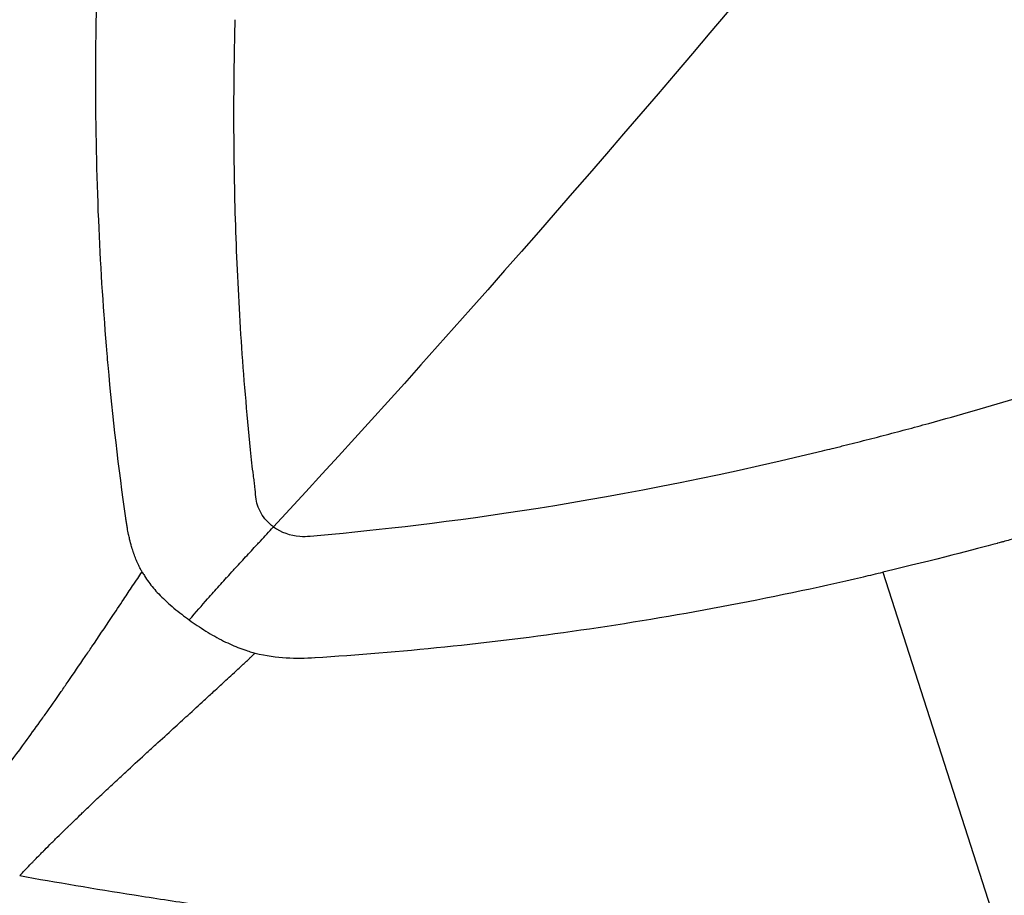
# Model space of a CAD drawing. Units: millimetres. Extents: x -710 to 50803, y 1 to 4488.
# Drawn here: x 617 to 629, y 2334 to 2344 of the extents above; entities that cross this region are included whole.
import ezdxf

# ---------------------------------------------------------------- set-up
doc = ezdxf.new("R2010")
doc.units = ezdxf.units.MM
doc.styles.get("Standard").update_dxf_attribs({"font": 'arial.ttf'})
doc.dimstyles.new('ISO-25', dxfattribs={"dimtxt": 2.5, "dimasz": 2.5, "dimexe": 1.25, "dimexo": 0.625, "dimtad": 1, "dimtxsty": 'Standard', "dimcen": 2.5, "dimadec": 0, "dimazin": 0, "dimtfac": 1, "dimtmove": 0, "dimatfit": 3, "dimfxl": 1, "dimarcsym": 0})

# ---------------------------------------------------------------- blocks, each defined once
blk = doc.blocks.new('*D3')
at = {"color": 0, "lineweight": -2, "transparency": 16777216}
for p, q in [((-102.954, 3329.228), (-144.204, 3329.228)), ((-142.954, 3129.228), (-142.954, 555.121)), ((-102.954, 355.121), (-144.204, 355.121))]:
    blk.add_line(p, q, dxfattribs=at)
at = {"color": 0, "transparency": 16777216}
for points in [[(-176.287, 3129.228), (-109.62, 3129.228), (-142.954, 3329.228)], [(-176.287, 555.121), (-109.62, 555.121), (-142.954, 355.121)]]:
    blk.add_solid(points, dxfattribs=at)
at = {"layer": 'Defpoints', "color": 0, "transparency": 16777216}
for p in [(17945.794, 3329.228), (-142.954, 355.121), (17945.794, 355.121)]:
    blk.add_point(p, dxfattribs=at)
at = {"color": 0, "transparency": 16777216, "insert": (-447.183, 1842.175), "char_height": 400, "attachment_point": 5, "rotation": 90}
blk.add_mtext('295', dxfattribs=at)

msp = doc.modelspace()

# ---------------------------------------------------------------- linework, layer by layer
msp.add_line((627.79682, 2337.58516), (629.25428, 2333.04937))
at = {"extrusion": (0, 0, -1)}
msp.add_ellipse((647.09744, 2354.10626), major_axis=(16.36501, 34.909), ratio=0.68213526, start_param=-2.15279419, end_param=-2.14646073, dxfattribs=at)
msp.add_ellipse((642.4081, 2374.31377), major_axis=(0, -55.7883), ratio=0.99026807, start_param=-0.61809196, end_param=0.95270437)
for points, knots in [([(677.39335, 2330.25325), (677.36669, 2330.23094), (677.34001, 2330.20865), (676.05105, 2329.1338), (674.74329, 2328.13595), (671.56874, 2325.92449), (669.66353, 2324.75802), (665.72739, 2322.65647), (663.68908, 2321.71876), (659.52148, 2320.09436), (657.3848, 2319.40533), (653.05367, 2318.28781), (650.85156, 2317.85756), (646.42087, 2317.26414), (644.18466, 2317.09942), (639.71435, 2317.03711), (637.47245, 2317.14013), (633.02627, 2317.61143), (630.81414, 2317.98003), (626.45475, 2318.9771), (624.30001, 2319.60754), (620.08664, 2321.11735), (618.02068, 2321.99958), (614.0146, 2324.00064), (612.06726, 2325.12244), (608.32189, 2327.58672), (606.51775, 2328.9341), (603.08715, 2331.82791), (601.4544, 2333.37906), (598.38646, 2336.66054), (596.94609, 2338.39666), (594.28252, 2342.02169), (593.05485, 2343.9171), (590.83475, 2347.83338), (589.83795, 2349.86077), (588.09024, 2354.01475), (587.33695, 2356.14885), (586.0878, 2360.48229), (585.58932, 2362.68909), (584.85546, 2367.14009), (584.61888, 2369.392), (584.41039, 2373.90062), (584.4384, 2376.16522), (584.759, 2380.66602), (585.05153, 2382.91009), (585.89556, 2387.34217), (586.44922, 2389.53775), (587.80625, 2393.8382), (588.6116, 2395.95074), (590.46137, 2400.05858), (591.50898, 2402.061), (593.38262, 2405.18142), (594.14098, 2406.34649), (594.94, 2407.48129)], [2.09367952, 2.09367952, 2.09367952, 2.09367952, 2.19835787, 2.19835787, 7.14738386, 7.14738386, 13.86524722, 13.86524722, 20.61926268, 20.61926268, 27.38295772, 27.38295772, 34.14684471, 34.14684471, 40.90886272, 40.90886272, 47.67741595, 47.67741595, 54.44012354, 54.44012354, 61.20738633, 61.20738633, 67.97445263, 67.97445263, 74.73885779, 74.73885779, 81.50986594, 81.50986594, 88.27503211, 88.27503211, 95.04421005, 95.04421005, 101.81369013, 101.81369013, 108.57984719, 108.57984719, 115.35247782, 115.35247782, 122.11910994, 122.11910994, 128.88905665, 128.88905665, 135.65967417, 135.65967417, 142.42630404, 142.42630404, 149.19924429, 149.19924429, 155.96609154, 155.96609154, 162.7355948, 162.7355948, 166.91190214, 166.91190214, 166.91190214, 166.91190214]), ([(595.05376, 2407.47358), (592.9046, 2404.42128), (589.20166, 2397.88916), (585.64692, 2387.185), (584.22843, 2375.98621), (585.00072, 2364.72314), (587.9341, 2353.82864), (592.91584, 2343.72136), (599.7545, 2334.78974), (608.18727, 2327.377), (617.89009, 2321.76802), (628.49008, 2318.17834), (639.57989, 2316.74592), (650.73334, 2317.52579), (661.52182, 2320.488), (671.05978, 2325.28199), (676.59099, 2329.47895), (678.96756, 2331.62057)], [0, 0, 0, 0, 0.03125, 0.0625, 0.09375, 0.125, 0.15625, 0.1875, 0.21875, 0.25, 0.28125, 0.3125, 0.34375, 0.375, 0.40625, 0.4375, 0.464338749, 0.464338749, 0.464338749, 0.464338749]), ([(627.18022, 2339.09325), (627.2032, 2339.09889), (627.22615, 2339.10454), (627.24906, 2339.1102), (627.27206, 2339.11589), (627.29502, 2339.12158), (627.31795, 2339.12729), (627.36405, 2339.13875), (627.41, 2339.15026), (627.4558, 2339.16181), (627.54843, 2339.18516), (627.64045, 2339.20866), (627.73185, 2339.2323), (627.82465, 2339.25631), (627.91682, 2339.28046), (628.00835, 2339.30475), (628.10132, 2339.32942), (628.19364, 2339.35422), (628.2853, 2339.37915), (628.47312, 2339.43024), (628.65818, 2339.48186), (628.84049, 2339.53391), (629.02906, 2339.58774), (629.21468, 2339.64203), (629.39735, 2339.69668), (629.58666, 2339.75331), (629.7728, 2339.81032), (629.95576, 2339.86759), (630.1458, 2339.92708), (630.33241, 2339.98685), (630.5156, 2340.04677), (630.70634, 2340.10917), (630.89338, 2340.17173), (631.0767, 2340.23434), (631.26813, 2340.29971), (631.45551, 2340.36513), (631.63886, 2340.43043), (631.91122, 2340.52745), (632.17466, 2340.62423), (632.42921, 2340.72031), (632.48524, 2340.74146), (632.54083, 2340.76257), (632.596, 2340.78365), (632.65288, 2340.80538), (632.70932, 2340.82708), (632.76529, 2340.84872), (633.00397, 2340.941), (633.23439, 2341.03242), (633.45663, 2341.12253), (633.60578, 2341.183), (633.75124, 2341.24289), (633.89304, 2341.30208), (634.10996, 2341.39262), (634.31832, 2341.48151), (634.51826, 2341.56838), (634.54542, 2341.58018), (634.57242, 2341.59194), (634.59927, 2341.60366), (634.74443, 2341.66705), (634.88506, 2341.72931), (635.02119, 2341.7903), (635.16236, 2341.85354), (635.2987, 2341.91542), (635.43027, 2341.97576), (635.5595, 2342.03503), (635.68411, 2342.09283), (635.80418, 2342.14901), (635.86421, 2342.17711), (635.92311, 2342.2048), (635.98088, 2342.23207), (636.00976, 2342.24571), (636.03836, 2342.25924), (636.06668, 2342.27266), (636.08084, 2342.27938), (636.09493, 2342.28606), (636.10895, 2342.29272), (636.12121, 2342.29855), (636.13342, 2342.30435), (636.14558, 2342.31014), (636.15638, 2342.31527), (636.18465, 2342.32874), (636.20694, 2342.33938), (636.57267, 2342.51398), (636.93147, 2342.69055), (637.28334, 2342.86863), (637.66923, 2343.06393), (638.0468, 2343.26104), (638.41608, 2343.45939), (638.80231, 2343.66685), (639.17948, 2343.87565), (639.54764, 2344.08521), (639.90109, 2344.28639), (640.24625, 2344.48827), (640.58318, 2344.69034), (640.61429, 2344.709), (640.64533, 2344.72766), (640.6763, 2344.74632), (640.8347, 2344.84177), (640.99127, 2344.93725), (641.14601, 2345.03271), (641.4599, 2345.22636), (641.76633, 2345.41991), (642.06546, 2345.6129), (642.35667, 2345.80078), (642.64096, 2345.98813), (642.91849, 2346.17455), (643.03389, 2346.25207), (643.14813, 2346.32943), (643.26121, 2346.4066), (643.55452, 2346.60677), (643.84006, 2346.80568), (644.1181, 2347.00284), (644.15495, 2347.02898), (644.19167, 2347.05508), (644.22825, 2347.08115), (644.38457, 2347.19253), (644.53849, 2347.30334), (644.69007, 2347.41348), (644.76586, 2347.46856), (644.84107, 2347.52346), (644.91569, 2347.5782), (644.953, 2347.60556), (644.99017, 2347.63289), (645.0272, 2347.66017), (645.04571, 2347.67381), (645.06419, 2347.68743), (645.08263, 2347.70105), (645.09876, 2347.71296), (645.11487, 2347.72487), (645.13095, 2347.73677), (645.14952, 2347.7505), (645.18269, 2347.77508), (645.21017, 2347.79547), (645.53979, 2348.04014), (645.86319, 2348.28526), (646.1805, 2348.53051), (646.52118, 2348.79381), (646.85483, 2349.05726), (647.18161, 2349.32052), (647.23332, 2349.36217), (647.28485, 2349.40381), (647.33621, 2349.44546), (647.66065, 2349.70849), (647.97825, 2349.97129), (648.28918, 2350.23354), (648.60011, 2350.49579), (648.90436, 2350.75751), (649.20213, 2351.01845), (649.30292, 2351.10678), (649.40297, 2351.19502), (649.50229, 2351.28316), (649.62624, 2351.39318), (649.74904, 2351.50304), (649.87071, 2351.61273), (650.17664, 2351.88855), (650.47544, 2352.16325), (650.76747, 2352.43655), (651.05951, 2352.70985), (651.34477, 2352.98174), (651.62363, 2353.25198), (651.71166, 2353.33728), (651.79905, 2353.42243), (651.88582, 2353.5074), (652.18329, 2353.79875), (652.47341, 2354.08808), (652.75671, 2354.37515), (652.77647, 2354.39517), (652.7962, 2354.41518), (652.81589, 2354.43517), (652.96691, 2354.58855), (653.116, 2354.74127), (653.26323, 2354.89332), (653.33685, 2354.96934), (653.41, 2355.04519), (653.48271, 2355.12087), (653.51906, 2355.15871), (653.5553, 2355.19651), (653.59143, 2355.23426), (653.60949, 2355.25314), (653.62753, 2355.272), (653.64554, 2355.29086), (653.65905, 2355.305), (653.67254, 2355.31913), (653.68601, 2355.33326), (653.69051, 2355.33797), (653.69373, 2355.34135), (653.69948, 2355.34739), (653.95651, 2355.617), (654.20878, 2355.88564), (654.45663, 2356.15334), (654.70794, 2356.42478), (654.95471, 2356.69525), (655.19729, 2356.96484), (655.37776, 2357.1654), (655.55591, 2357.36547), (655.73189, 2357.5651), (655.75434, 2357.59056), (655.77675, 2357.61602), (655.79913, 2357.64147), (656.05698, 2357.93474), (656.31017, 2358.22707), (656.55921, 2358.51869), (656.63185, 2358.60376), (656.70414, 2358.68877), (656.77609, 2358.77373), (656.93538, 2358.96183), (657.09299, 2359.14968), (657.24905, 2359.33736), (657.32708, 2359.4312), (657.40472, 2359.525), (657.48199, 2359.61877), (657.52063, 2359.66565), (657.55917, 2359.71253), (657.59762, 2359.75941), (657.60468, 2359.76801), (657.61173, 2359.77661), (657.61879, 2359.78522), (657.63094, 2359.80005), (657.64309, 2359.81488), (657.65523, 2359.82971), (657.66482, 2359.84143), (657.6744, 2359.85314), (657.68398, 2359.86486), (657.69356, 2359.87658), (657.70199, 2359.88689), (657.7127, 2359.90001), (657.75416, 2359.95077), (657.79548, 2360.0015), (657.83667, 2360.05219), (658.0552, 2360.32114), (658.27009, 2360.58916), (658.48185, 2360.85654), (658.69793, 2361.12938), (658.91074, 2361.40156), (659.12082, 2361.67343), (659.29493, 2361.89877), (659.46716, 2362.1239), (659.63779, 2362.34903), (659.65041, 2362.3657), (659.66304, 2362.38236), (659.67565, 2362.39903), (659.88081, 2362.67012), (660.08372, 2362.94126), (660.28473, 2363.21299), (660.49189, 2363.49302), (660.69703, 2363.77366), (660.90056, 2364.05554), (661.10409, 2364.33741), (661.306, 2364.62052), (661.50668, 2364.90552)], [0, 0, 0, 0, 0.00135523, 0.00135523, 0.00135523, 0.00271541, 0.00271541, 0.00271541, 0.00545081, 0.00545081, 0.00545081, 0.01098316, 0.01098316, 0.01098316, 0.01660032, 0.01660032, 0.01660032, 0.02230579, 0.02230579, 0.02230579, 0.03399679, 0.03399679, 0.03399679, 0.04608932, 0.04608932, 0.04608932, 0.0586217, 0.0586217, 0.0586217, 0.07163859, 0.07163859, 0.07163859, 0.08519261, 0.08519261, 0.08519261, 0.09934636, 0.09934636, 0.09934636, 0.1203723, 0.1203723, 0.1203723, 0.125, 0.125, 0.125, 0.12977211, 0.12977211, 0.12977211, 0.15011964, 0.15011964, 0.15011964, 0.16377471, 0.16377471, 0.16377471, 0.18466268, 0.18466268, 0.18466268, 0.1875, 0.1875, 0.1875, 0.20284114, 0.20284114, 0.20284114, 0.21875, 0.21875, 0.21875, 0.234375, 0.234375, 0.234375, 0.2421875, 0.2421875, 0.2421875, 0.24609375, 0.24609375, 0.24609375, 0.24804687, 0.24804687, 0.24804687, 0.24975586, 0.24975586, 0.24975586, 0.25127349, 0.25127349, 0.25127349, 0.27618444, 0.27618444, 0.27618444, 0.30350455, 0.30350455, 0.30350455, 0.33207876, 0.33207876, 0.33207876, 0.35951179, 0.35951179, 0.35951179, 0.36204488, 0.36204488, 0.36204488, 0.375, 0.375, 0.375, 0.40127873, 0.40127873, 0.40127873, 0.42686175, 0.42686175, 0.42686175, 0.4375, 0.4375, 0.4375, 0.46509285, 0.46509285, 0.46509285, 0.46875, 0.46875, 0.46875, 0.484375, 0.484375, 0.484375, 0.4921875, 0.4921875, 0.4921875, 0.49609375, 0.49609375, 0.49609375, 0.49804687, 0.49804687, 0.49804687, 0.49975586, 0.49975586, 0.49975586, 0.50172946, 0.50172946, 0.50172946, 0.52540761, 0.52540761, 0.52540761, 0.55082894, 0.55082894, 0.55082894, 0.55485109, 0.55485109, 0.55485109, 0.58025831, 0.58025831, 0.58025831, 0.60566533, 0.60566533, 0.60566533, 0.61426589, 0.61426589, 0.61426589, 0.625, 0.625, 0.625, 0.65198988, 0.65198988, 0.65198988, 0.67897976, 0.67897976, 0.67897976, 0.6875, 0.6875, 0.6875, 0.71671266, 0.71671266, 0.71671266, 0.71875, 0.71875, 0.71875, 0.734375, 0.734375, 0.734375, 0.7421875, 0.7421875, 0.7421875, 0.74609375, 0.74609375, 0.74609375, 0.74804687, 0.74804687, 0.74804687, 0.74951172, 0.74951172, 0.74951172, 0.75, 0.75, 0.75, 0.77181827, 0.77181827, 0.77181827, 0.79394139, 0.79394139, 0.79394139, 0.81040036, 0.81040036, 0.81040036, 0.8125, 0.8125, 0.8125, 0.83669277, 0.83669277, 0.83669277, 0.84375, 0.84375, 0.84375, 0.859375, 0.859375, 0.859375, 0.8671875, 0.8671875, 0.8671875, 0.87109375, 0.87109375, 0.87109375, 0.87181085, 0.87181085, 0.87181085, 0.87304687, 0.87304687, 0.87304687, 0.87402344, 0.87402344, 0.87402344, 0.87500006, 0.87500006, 0.87500006, 0.87877939, 0.87877939, 0.87877939, 0.89882948, 0.89882948, 0.89882948, 0.9192883, 0.9192883, 0.9192883, 0.93624493, 0.93624493, 0.93624493, 0.9375, 0.9375, 0.9375, 0.95791738, 0.95791738, 0.95791738, 0.97895869, 0.97895869, 0.97895869, 1, 1, 1, 1]), ([(663.6262, 2363.3782), (663.21873, 2362.79949), (662.75111, 2362.15074), (661.94877, 2361.0797), (661.66448, 2360.70641), (661.21138, 2360.12336), (660.97816, 2359.82606), (660.69407, 2359.46945), (660.54898, 2359.28876), (660.47044, 2359.19132), (660.43356, 2359.14568), (660.41244, 2359.11956), (660.40634, 2359.11203), (659.82793, 2358.39733), (659.24076, 2357.69767), (658.34152, 2356.66526), (657.88726, 2356.15328), (657.34929, 2355.56369), (657.04928, 2355.23948), (656.90346, 2355.08327), (656.82552, 2355.00012), (656.81705, 2354.99109), (655.39437, 2353.47514), (653.97925, 2352.09907), (651.88265, 2350.21937), (651.18806, 2349.62348), (650.156, 2348.77404), (649.81362, 2348.49829), (649.30288, 2348.09552), (649.04822, 2347.89685), (648.75245, 2347.66977), (648.59436, 2347.54937), (648.52069, 2347.49352), (648.47861, 2347.46169), (648.46974, 2347.45498), (647.67964, 2346.85805), (646.89472, 2346.29413), (645.70941, 2345.48479), (645.31299, 2345.22109), (644.71673, 2344.83476), (644.4182, 2344.64389), (644.06927, 2344.42526), (643.89465, 2344.31697), (643.81979, 2344.27077), (643.76987, 2344.24002), (643.74586, 2344.22526), (642.89048, 2343.70014), (642.05233, 2343.21419), (640.78451, 2342.52201), (640.14796, 2342.1851), (639.40122, 2341.80851), (638.98679, 2341.60464), (638.78595, 2341.5074), (638.67876, 2341.45589), (638.6666, 2341.45005), (637.71489, 2340.99367), (636.80003, 2340.58658), (635.46517, 2340.03277), (635.02645, 2339.85763), (634.37812, 2339.60828), (634.0564, 2339.48694), (633.68541, 2339.35105), (633.50101, 2339.2845), (633.40252, 2339.24922), (633.35664, 2339.23286), (633.33044, 2339.22353), (633.32515, 2339.22165), (632.81791, 2339.0413), (632.33941, 2338.87946), (631.6536, 2338.65725), (631.31868, 2338.55127), (630.94199, 2338.43599), (630.75716, 2338.38036), (630.65909, 2338.35109), (630.61358, 2338.33757), (630.58764, 2338.32988), (630.58288, 2338.32847), (630.31232, 2338.24838), (630.06567, 2338.17763), (629.71933, 2338.08059), (629.55207, 2338.03435), (629.36728, 2337.98415), (629.27747, 2337.95995), (629.23005, 2337.94722), (629.20811, 2337.94135), (629.19562, 2337.93801), (629.19152, 2337.93691), (628.91561, 2337.86317), (628.45118, 2337.73926), (627.79682, 2337.58516)], [0, 0, 0, 0, 0.0625, 0.0625, 0.09375, 0.09375, 0.109375, 0.1171875, 0.12109375, 0.12304687, 0.12451172, 0.12451172, 0.125, 0.125, 0.1875, 0.1875, 0.21875, 0.234375, 0.2421875, 0.24902344, 0.24902344, 0.25, 0.25, 0.375, 0.375, 0.4375, 0.4375, 0.46875, 0.46875, 0.484375, 0.4921875, 0.49609375, 0.49902344, 0.49902344, 0.5, 0.5, 0.5625, 0.5625, 0.59375, 0.59375, 0.609375, 0.6171875, 0.62109375, 0.62304688, 0.62304688, 0.625, 0.625, 0.6875, 0.6875, 0.71875, 0.734375, 0.7421875, 0.74902344, 0.74902344, 0.75, 0.75, 0.8125, 0.8125, 0.84375, 0.84375, 0.859375, 0.8671875, 0.87109375, 0.87304688, 0.87451172, 0.87451172, 0.875, 0.875, 0.90625, 0.90625, 0.921875, 0.9296875, 0.93359375, 0.93554688, 0.93701172, 0.93701172, 0.9375, 0.9375, 0.953125, 0.953125, 0.9609375, 0.96484375, 0.96679688, 0.96777344, 0.96850586, 0.96850586, 0.96875, 0.96875, 1, 1, 1, 1]), ([(618.57777, 2338.19463), (618.57543, 2338.21084), (618.57309, 2338.22705), (618.48354, 2338.85349), (618.41171, 2339.4746), (618.3513, 2340.15304), (618.34719, 2340.20015), (618.30035, 2340.75032), (618.2674, 2341.25978), (618.21957, 2342.33122), (618.20629, 2342.89421), (618.20383, 2343.7222), (618.20543, 2343.98153), (618.2094, 2344.24231)], [0, 0, 0, 0, 0.00846984, 0.00846984, 0.32698566, 0.32698566, 0.35072346, 0.35072346, 0.6038651, 0.6038651, 0.87662241, 0.87662241, 1, 1, 1, 1]), ([(620.15445, 2338.50195), (620.15445, 2338.50199), (620.14978, 2338.54142), (620.14825, 2338.60248), (620.13611, 2338.6929), (620.12171, 2338.78834), (620.1079, 2338.91519), (620.09678, 2339.02161), (620.04393, 2339.53802), (619.97157, 2340.41293), (619.90842, 2341.65914), (619.88316, 2342.88741), (619.88976, 2343.73264), (619.90017, 2344.18766), (619.9012, 2344.23105), (619.90228, 2344.27443), (619.90303, 2344.30356), (619.90341, 2344.31814)], [0, 0, 0, 0, 0.0000112, 0.02477507, 0.03715701, 0.04953895, 0.07430282, 0.09906669, 0.09906669, 0.3168877, 0.53470872, 0.75252973, 0.97035074, 0.97776305, 0.98517537, 0.99258768, 1, 1, 1, 1]), ([(620.81913, 2338.0247), (622.17438, 2338.14631), (624.26561, 2338.38636), (627.05946, 2339.06378), (627.09957, 2339.07351), (627.13982, 2339.08333), (627.18022, 2339.09325)], [0, 0, 0, 0, 0.98584635, 0.98584635, 0.98584635, 1, 1, 1, 1]), ([(620.37123, 2338.13794), (620.30734, 2338.18347), (620.25485, 2338.24171), (620.18255, 2338.36598), (620.16277, 2338.43198), (620.15445, 2338.50195)], [0, 0, 0, 0, 0.5, 0.5, 1, 1, 1, 1]), ([(618.7688, 2337.58915), (618.76227, 2337.60065), (618.75584, 2337.61242), (618.73954, 2337.64343), (618.72985, 2337.66305), (618.71121, 2337.70336), (618.70225, 2337.72405), (618.68509, 2337.76638), (618.67689, 2337.78803), (618.66783, 2337.81371), (618.66658, 2337.81729), (618.65778, 2337.84281), (618.6506, 2337.86519), (618.64302, 2337.89062), (618.64227, 2337.89315), (618.63268, 2337.92581), (618.62441, 2337.95684), (618.61235, 2338.00714), (618.60813, 2338.02585), (618.59874, 2338.07037), (618.59373, 2338.09639), (618.58773, 2338.13088), (618.5864, 2338.1388), (618.58253, 2338.1625), (618.58009, 2338.17843), (618.57777, 2338.19463)], [0, 0, 0, 0, 0.07163242, 0.07163242, 0.18495039, 0.18495039, 0.29826837, 0.29826837, 0.41194247, 0.41194247, 0.43029368, 0.43029368, 0.54219552, 0.54219552, 0.55454686, 0.55454686, 0.70096878, 0.70096878, 0.78571499, 0.78571499, 0.89983886, 0.89983886, 0.93357649, 0.93357649, 1, 1, 1, 1]), ([(619.34453, 2337.00256), (619.4248, 2337.09712), (619.49777, 2337.18115), (619.56713, 2337.25975), (619.59154, 2337.28741), (619.61548, 2337.31438), (619.63904, 2337.34078), (619.64441, 2337.3468), (619.64976, 2337.35279), (619.65509, 2337.35875), (619.70458, 2337.41407), (619.75248, 2337.46707), (619.79925, 2337.51844), (619.80127, 2337.52066), (619.80329, 2337.52288), (619.80531, 2337.5251), (619.83083, 2337.55311), (619.856, 2337.58063), (619.88085, 2337.60771), (619.89601, 2337.62424), (619.91105, 2337.6406), (619.92596, 2337.6568), (619.9497, 2337.6826), (619.97311, 2337.708), (619.99617, 2337.73297), (620.01936, 2337.75809), (620.0422, 2337.78278), (620.06462, 2337.807), (620.08892, 2337.83327), (620.11275, 2337.85899), (620.13601, 2337.88409), (620.14612, 2337.895), (620.15612, 2337.9058), (620.16601, 2337.91647), (620.18118, 2337.93283), (620.19607, 2337.94889), (620.21067, 2337.96464), (620.23786, 2337.99397), (620.26401, 2338.02218), (620.28893, 2338.04907), (620.31627, 2338.07857), (620.34212, 2338.10648), (620.36621, 2338.13251), (620.3679, 2338.13433), (620.36957, 2338.13614), (620.37123, 2338.13794)], [0, 0, 0, 0, 0.174565683, 0.174565683, 0.174565683, 0.236001478, 0.236001478, 0.236001478, 0.25, 0.25, 0.25, 0.379958117, 0.379958117, 0.379958117, 0.385579362, 0.385579362, 0.385579362, 0.456631711, 0.456631711, 0.456631711, 0.5, 0.5, 0.5, 0.56906668, 0.56906668, 0.56906668, 0.638525062, 0.638525062, 0.638525062, 0.71382901, 0.71382901, 0.71382901, 0.746563575, 0.746563575, 0.746563575, 0.796762233, 0.796762233, 0.796762233, 0.890256538, 0.890256538, 0.890256538, 0.992839858, 0.992839858, 0.992839858, 1, 1, 1, 1]), ([(620.37123, 2338.13794), (620.46446, 2338.07036), (620.57146, 2338.03199), (620.69156, 2338.02326), (620.73256, 2338.02027), (620.77509, 2338.02075), (620.81913, 2338.0247)], [0, 0, 0, 0, 0.74549379, 0.74549379, 0.74549379, 1, 1, 1, 1]), ([(616.50011, 2334.44481), (616.58847, 2334.5463), (616.6777, 2334.65235), (616.85409, 2334.86877), (616.94116, 2334.97871), (617.04276, 2335.11042), (617.05621, 2335.12792), (617.161, 2335.2648), (617.25351, 2335.38871), (617.40541, 2335.59666), (617.4639, 2335.67776), (617.53828, 2335.7821), (617.5536, 2335.80365), (617.57494, 2335.83376), (617.58161, 2335.84318), (617.65013, 2335.93998), (617.71541, 2336.03311), (617.81029, 2336.16974), (617.83831, 2336.21023), (617.93436, 2336.34952), (618.00387, 2336.45111), (618.10245, 2336.59611), (618.13012, 2336.63691), (618.23543, 2336.7925), (618.31463, 2336.91018), (618.44532, 2337.10505), (618.4957, 2337.18034), (618.58192, 2337.30944), (618.61749, 2337.36279), (618.67391, 2337.44744), (618.6945, 2337.47834), (618.73311, 2337.53602), (618.75094, 2337.56255), (618.7688, 2337.58915)], [0, 0, 0, 0, 0.12791779, 0.12791779, 0.25, 0.25, 0.26858823, 0.26858823, 0.39451697, 0.39451697, 0.47213001, 0.47213001, 0.4921875, 0.4921875, 0.5, 0.5, 0.59271144, 0.59271144, 0.63093087, 0.63093087, 0.72227977, 0.72227977, 0.75750062, 0.75750062, 0.85517348, 0.85517348, 0.91515285, 0.91515285, 0.95680087, 0.95680087, 0.98050718, 0.98050718, 1, 1, 1, 1]), ([(618.7688, 2337.58915), (618.77745, 2337.57393), (618.78658, 2337.55864), (618.80139, 2337.53501), (618.80672, 2337.52672), (618.82787, 2337.49466), (618.84481, 2337.47071), (618.8815, 2337.42242), (618.90125, 2337.39807), (618.94317, 2337.34973), (618.96523, 2337.32576), (619.01418, 2337.27569), (619.04131, 2337.24955), (619.09773, 2337.19796), (619.12692, 2337.17251), (619.18763, 2337.12182), (619.21916, 2337.09657), (619.28186, 2337.0483), (619.31291, 2337.02524), (619.34453, 2337.00256)], [0.000003706, 0.000003706, 0.000003706, 0.000003706, 0.08197465, 0.08197465, 0.126059241, 0.126059241, 0.252109644, 0.252109644, 0.37816055, 0.37816055, 0.500001853, 0.500001853, 0.630266194, 0.630266194, 0.7563226, 0.7563226, 0.882374371, 0.882374371, 1, 1, 1, 1]), ([(620.87596, 2336.54448), (620.876, 2336.54448), (620.87604, 2336.54448), (621.38756, 2336.57683), (622.44309, 2336.66361), (624.10759, 2336.86742), (625.82598, 2337.15262), (626.98362, 2337.39504), (627.55903, 2337.52909)], [0, 0, 0, 0, 0.00001033, 0.00001033, 0.25001232, 0.50001431, 0.7500163, 1, 1, 1, 1]), ([(619.34453, 2337.00256), (619.37615, 2336.97984), (619.40842, 2336.95743), (619.47607, 2336.91211), (619.5115, 2336.88928), (619.58257, 2336.84534), (619.61821, 2336.82424), (619.6902, 2336.78363), (619.72654, 2336.7642), (619.79567, 2336.72949), (619.82855, 2336.71401), (619.89437, 2336.68499), (619.92726, 2336.67154), (619.99193, 2336.64706), (620.0237, 2336.63603), (620.06579, 2336.62267), (620.0766, 2336.61936), (620.10742, 2336.61022), (620.12724, 2336.60474), (620.14683, 2336.5997)], [0, 0, 0, 0, 0.11762563, 0.11762563, 0.2436774, 0.2436774, 0.36973381, 0.36973381, 0.5, 0.5, 0.62183946, 0.62183946, 0.74789047, 0.74789047, 0.87394124, 0.87394124, 0.91791847, 0.91791847, 1, 1, 1, 1]), ([(617.27727, 2333.8868), (617.27729, 2333.88682), (617.28084, 2333.89059), (617.29517, 2333.90574), (617.30599, 2333.91716), (617.32946, 2333.94184), (617.33983, 2333.95272), (617.37111, 2333.98542), (617.39448, 2334.00975), (617.42971, 2334.04614), (617.43781, 2334.0545), (617.46536, 2334.08285), (617.48616, 2334.10417), (617.52, 2334.13866), (617.53172, 2334.15057), (617.54996, 2334.16908), (617.55616, 2334.17535), (617.56562, 2334.18492), (617.57039, 2334.18974), (617.57523, 2334.19462), (617.57847, 2334.19789), (617.58117, 2334.20061), (617.60697, 2334.22664), (617.63647, 2334.25626), (617.68464, 2334.30427), (617.69965, 2334.31918), (617.7422, 2334.36136), (617.77125, 2334.39001), (617.81839, 2334.43625), (617.83469, 2334.4522), (617.86006, 2334.47695), (617.86867, 2334.48533), (617.88181, 2334.49812), (617.88954, 2334.50563), (617.89739, 2334.51326), (617.9019, 2334.51764), (617.90415, 2334.51982), (617.90486, 2334.52051), (617.91009, 2334.52559), (617.92936, 2334.54425), (617.94311, 2334.55756), (617.97952, 2334.59268), (618.00226, 2334.61458), (618.04366, 2334.65427), (618.05894, 2334.66889), (618.10849, 2334.7162), (618.14653, 2334.75239), (618.23326, 2334.83445), (618.28204, 2334.88041), (618.38194, 2334.974), (618.43147, 2335.02021), (618.52093, 2335.10332), (618.55866, 2335.13828), (618.67717, 2335.24782), (618.75388, 2335.31837), (618.86426, 2335.41964), (618.89985, 2335.45224), (619.00916, 2335.55231), (619.08069, 2335.61766), (619.21006, 2335.73585), (619.26855, 2335.78928), (619.39582, 2335.90561), (619.46297, 2335.96705), (619.56731, 2336.0627), (619.60699, 2336.09912), (619.68955, 2336.17502), (619.73158, 2336.21373), (619.79803, 2336.27502), (619.82395, 2336.29896), (619.87951, 2336.35032), (619.90822, 2336.37691), (619.95537, 2336.42062), (619.97469, 2336.43856), (620.00519, 2336.46691), (620.01712, 2336.478), (620.03021, 2336.49021), (620.03211, 2336.49198), (620.04656, 2336.50545), (620.05813, 2336.51626), (620.07122, 2336.52852), (620.07369, 2336.53084), (620.0854, 2336.54182), (620.09384, 2336.54974), (620.11032, 2336.56525), (620.118, 2336.57248), (620.13216, 2336.58584), (620.13797, 2336.59133), (620.14446, 2336.59746), (620.14615, 2336.59905), (620.14683, 2336.5997)], [0, 0, 0, 0, 0.023790857, 0.023790857, 0.047726985, 0.047726985, 0.0625, 0.0625, 0.086846375, 0.086846375, 0.09375, 0.09375, 0.109375, 0.109375, 0.1171875, 0.1171875, 0.12109375, 0.12109375, 0.123046875, 0.124023437, 0.124023437, 0.125, 0.125, 0.169049918, 0.169049918, 0.1875, 0.1875, 0.21875, 0.21875, 0.234375, 0.234375, 0.2421875, 0.2421875, 0.24609375, 0.249023437, 0.249023437, 0.25, 0.25, 0.286240374, 0.286240374, 0.321309097, 0.321309097, 0.3567519, 0.3567519, 0.375, 0.375, 0.411481316, 0.411481316, 0.448250432, 0.448250432, 0.479215441, 0.479215441, 0.5, 0.5, 0.541463792, 0.541463792, 0.56167865, 0.56167865, 0.604681934, 0.604681934, 0.642975688, 0.642975688, 0.69188051, 0.69188051, 0.724361581, 0.724361581, 0.76307137, 0.76307137, 0.790207053, 0.790207053, 0.824755235, 0.824755235, 0.852119739, 0.852119739, 0.871640214, 0.871640214, 0.875, 0.875, 0.897473875, 0.897473875, 0.902852221, 0.902852221, 0.923571906, 0.923571906, 0.948240498, 0.948240498, 0.978564782, 0.978564782, 1, 1, 1, 1]), ([(620.14683, 2336.5997), (620.28287, 2336.56471), (620.40646, 2336.54983), (620.645, 2336.53565), (620.75966, 2336.53712), (620.87596, 2336.54448)], [0.000003251, 0.000003251, 0.000003251, 0.000003251, 0.500001626, 0.500001626, 1, 1, 1, 1]), ([(617.27727, 2333.8868), (617.72395, 2333.80664), (618.18941, 2333.72781), (618.67417, 2333.6514), (618.91655, 2333.61319), (619.16376, 2333.57559), (619.41586, 2333.53874), (619.54192, 2333.52032), (619.6692, 2333.50208), (619.79771, 2333.48405), (619.86197, 2333.47503), (619.92653, 2333.46606), (619.99141, 2333.45715), (620.02385, 2333.4527), (620.05636, 2333.44826), (620.08895, 2333.44383), (620.1134, 2333.44051), (620.13789, 2333.43719), (620.16242, 2333.43389), (620.17059, 2333.43279), (620.18047, 2333.43146), (620.18696, 2333.43058), (620.7627, 2333.35322), (621.41272, 2333.27334), (622.14011, 2333.19939), (622.20045, 2333.19326), (622.26131, 2333.18717), (622.32271, 2333.18113), (622.45633, 2333.16797), (622.59247, 2333.15505), (622.73116, 2333.1424), (622.80051, 2333.13608), (622.8705, 2333.12983), (622.94112, 2333.12365), (622.97643, 2333.12057), (623.01191, 2333.1175), (623.04754, 2333.11445), (623.06536, 2333.11293), (623.08321, 2333.11141), (623.10111, 2333.1099), (623.11006, 2333.10914), (623.11902, 2333.10838), (623.12799, 2333.10763), (623.13695, 2333.10688), (623.14712, 2333.10602), (623.15492, 2333.10537), (623.40468, 2333.0845), (623.65507, 2333.0656), (623.90611, 2333.04872), (624.03163, 2333.04028), (624.15731, 2333.03234), (624.28316, 2333.0249), (624.34911, 2333.02101), (624.41511, 2333.01725), (624.48116, 2333.01363), (624.50962, 2333.01207), (624.53809, 2333.01054), (624.56657, 2333.00903), (624.59021, 2333.00778), (624.61386, 2333.00654), (624.63751, 2333.00533), (624.64539, 2333.00492), (624.65193, 2333.00459), (624.66116, 2333.00412), (624.95652, 2332.98908), (625.23111, 2332.97813), (625.48455, 2332.97018), (625.61127, 2332.9662), (625.7327, 2332.96298), (625.84881, 2332.96039), (625.90686, 2332.9591), (625.96358, 2332.95796), (626.01897, 2332.95697), (626.04666, 2332.95647), (626.07402, 2332.95601), (626.10104, 2332.95559), (626.11456, 2332.95538), (626.12799, 2332.95517), (626.14133, 2332.95498), (626.15134, 2332.95483), (626.1613, 2332.95469), (626.17121, 2332.95455), (626.17452, 2332.9545), (626.17685, 2332.95447), (626.18111, 2332.95441), (626.45392, 2332.95071), (626.71808, 2332.95008), (626.97343, 2332.95213), (627.10111, 2332.95316), (627.22658, 2332.95485), (627.34983, 2332.95716), (627.41146, 2332.95832), (627.47253, 2332.95963), (627.53304, 2332.9611), (627.5633, 2332.96183), (627.59342, 2332.9626), (627.62339, 2332.9634), (627.63838, 2332.9638), (627.65334, 2332.96422), (627.66826, 2332.96464), (627.68318, 2332.96506), (627.69648, 2332.96544), (627.71291, 2332.96593), (627.84433, 2332.96981), (627.9742, 2332.97442), (628.10249, 2332.97974), (628.16663, 2332.9824), (628.23039, 2332.98523), (628.29374, 2332.98824), (628.32542, 2332.98974), (628.357, 2332.99128), (628.38848, 2332.99287), (628.41799, 2332.99436), (628.44742, 2332.99588), (628.47676, 2332.99745), (628.48893, 2332.99809), (628.51872, 2332.9997), (628.54172, 2333.00096), (628.92689, 2333.02213), (629.1569, 2333.03976), (629.23008, 2333.04665), (629.24312, 2333.04787), (629.25118, 2333.04878), (629.25428, 2333.04937)], [0, 0, 0, 0, 0.125, 0.125, 0.125, 0.1875, 0.1875, 0.1875, 0.21875, 0.21875, 0.21875, 0.234375, 0.234375, 0.234375, 0.2421875, 0.2421875, 0.2421875, 0.248046875, 0.248046875, 0.248046875, 0.25, 0.25, 0.25, 0.423139022, 0.423139022, 0.423139022, 0.4375, 0.4375, 0.4375, 0.46875, 0.46875, 0.46875, 0.484375, 0.484375, 0.484375, 0.4921875, 0.4921875, 0.4921875, 0.49609375, 0.49609375, 0.49609375, 0.498046875, 0.498046875, 0.498046875, 0.5, 0.5, 0.5, 0.5625, 0.5625, 0.5625, 0.59375, 0.59375, 0.59375, 0.610129081, 0.610129081, 0.610129081, 0.6171875, 0.6171875, 0.6171875, 0.623046875, 0.623046875, 0.623046875, 0.625, 0.625, 0.625, 0.6875, 0.6875, 0.6875, 0.71875, 0.71875, 0.71875, 0.734375, 0.734375, 0.734375, 0.7421875, 0.7421875, 0.7421875, 0.74609375, 0.74609375, 0.74609375, 0.749023438, 0.749023438, 0.749023438, 0.75, 0.75, 0.75, 0.8125, 0.8125, 0.8125, 0.84375, 0.84375, 0.84375, 0.859375, 0.859375, 0.859375, 0.8671875, 0.8671875, 0.8671875, 0.87109375, 0.87109375, 0.87109375, 0.875, 0.875, 0.875, 0.90625, 0.90625, 0.90625, 0.921875, 0.921875, 0.921875, 0.9296875, 0.9296875, 0.9296875, 0.937011719, 0.937011719, 0.937011719, 0.940051264, 0.940051264, 0.940051264, 0.990937639, 0.990937639, 0.990937639, 0.999999528, 0.999999528, 0.999999528, 0.999999528])]:
    msp.add_open_spline(points, degree=3, knots=knots)
for points in [[(648.68184, 2374.31377), (638.96542, 2360.51424), (628.76039, 2347.2031), (620.37123, 2338.13794)], [(627.55903, 2337.52909), (627.6374, 2337.54736), (627.71863, 2337.56664), (627.79682, 2337.58516)]]:
    msp.add_open_spline(points, degree=3)

# ---------------------------------------------------------------- dimensions: what is measured, and where the dimension line sits
dim = msp.add_linear_dim(base=(-142.95381, 355.12064), p1=(17945.79429, 3329.22845), p2=(17945.79429, 355.12064), angle=90, text='295', dimstyle='ISO-25', override={"dimtxt": 400, "dimasz": 200, "dimgap": 100, "dimtad": 3, "dimfxl": 40, "dimfxlon": 1})
dim.commit()
dim.dimension.update_dxf_attribs({"geometry": '*D3', "text_midpoint": (-447.183, 1842.17454)})

doc.saveas('drawing.dxf')
